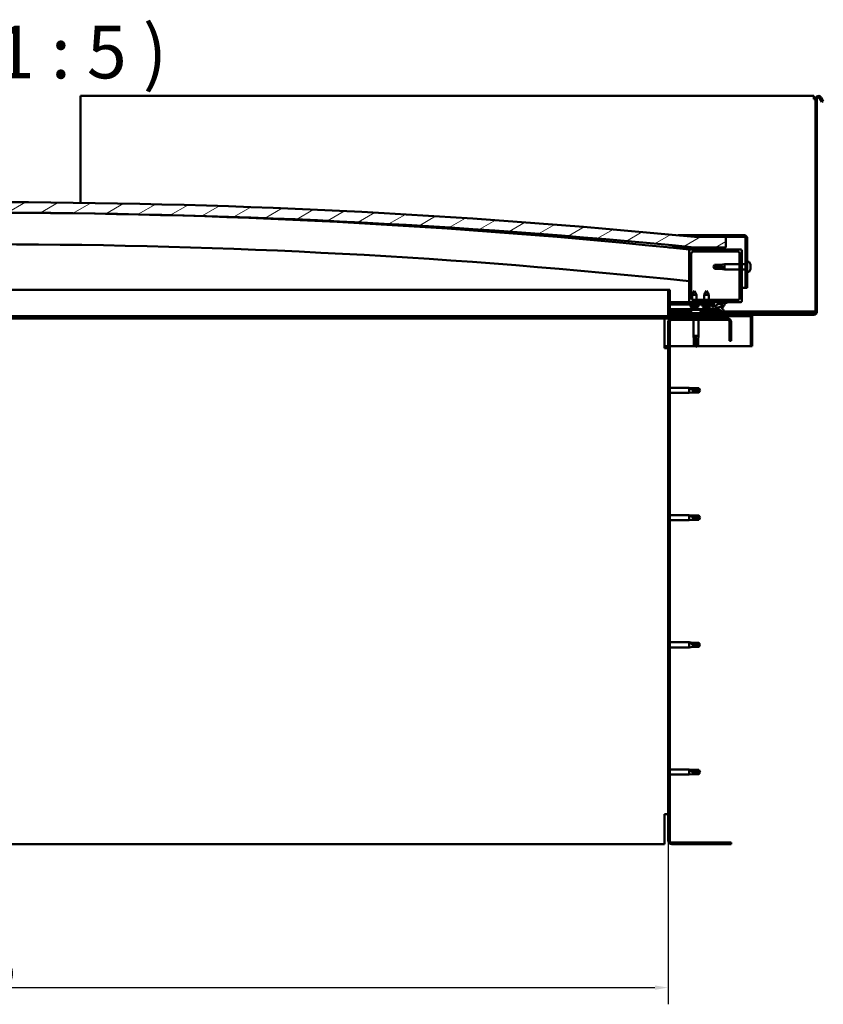
# Model space of a CAD drawing. Units: millimetres. Extents: x -1281 to 20990, y -6526 to 3539.
# Drawn here: x 10700 to 11464, y -3075 to -2138 of the extents above; entities that cross this region are included whole.
import ezdxf

# ---------------------------------------------------------------- set-up
doc = ezdxf.new("R2010")
doc.units = ezdxf.units.MM
for name, color, linetype, lineweight in [('Dimension (ISO)', 7, 'Continuous', 25), ('Hatch (ISO)', 7, 'Continuous', 18), ('Symbol (ISO)', 7, 'Continuous', 25), ('Visible (ISO)', 7, 'Continuous', 50)]:
    doc.layers.add(name, color=color, linetype=linetype, lineweight=lineweight)
doc.styles.add('Label Text (ISO)', font='tahoma.ttf')
doc.styles.add('Note Text (ISO)', font='tahoma.ttf')
doc.dimstyles.new('Default (ISO)', dxfattribs={"dimscale": 5, "dimtxt": 3.5, "dimasz": 2.5, "dimexe": 3.175, "dimexo": 0, "dimgap": 0.762, "dimtad": 1, "dimdec": 0, "dimrnd": 1e-08, "dimzin": 0, "dimtxsty": 'Note Text (ISO)', "dimcen": 0.09, "dimdle": 10, "dimclrd": 256, "dimclre": 256, "dimclrt": 256, "dimazin": 0, "dimtfac": 1.001486, "dimtmove": 0, "dimatfit": 3, "dimfxl": 1, "dimtolj": 1, "dimtzin": 0, "dimlwd": -1, "dimlwe": -1, "dimarcsym": 0})
pattern_1 = [(120, (6428.676, -5056.192), (-13.748153, -7.9375), [])]
pattern_2 = [(30, (6428.676, -5056.192), (-7.9375, 13.748153), [])]
pattern_3 = [(135, (6428.676, -5056.192), (-11.22532, -11.22532), [])]

# ---------------------------------------------------------------- blocks, each defined once
blk = doc.blocks.new('*D2')
at = {"layer": 'Defpoints', "color": 0, "transparency": 16777216}
for p in [(10016.48, -2918.82), (11316.48, -2918.82), (11316.48, -3058.82)]:
    blk.add_point(p, dxfattribs=at)
at = {"layer": 'Dimension (ISO)', "transparency": 16777216}
for p, q in [((10016.48, -2918.82), (10016.48, -3074.69)), ((11316.48, -2918.82), (11316.48, -3074.69)), ((10028.98, -3058.82), (11303.98, -3058.82))]:
    blk.add_line(p, q, dxfattribs=at)
for points in [[(10028.98, -3056.73), (10028.98, -3060.9), (10016.48, -3058.82)], [(11303.98, -3056.73), (11303.98, -3060.9), (11316.48, -3058.82)]]:
    blk.add_solid(points, dxfattribs=at)
at = {"layer": 'Dimension (ISO)', "transparency": 16777216, "insert": (10642.01, -3036.78), "char_height": 17.5, "attachment_point": 1, "style": 'Note Text (ISO)'}
blk.add_mtext('\\A1;1300', dxfattribs=at)

msp = doc.modelspace()

# ---------------------------------------------------------------- hatches: boundary and pattern name
at = {"layer": 'Hatch (ISO)'}
h = msp.add_hatch(dxfattribs=at)
h.set_pattern_fill('ANSI31', color=256, scale=127, angle=-15, style=0)
h.set_pattern_definition(pattern_2)
edge = h.paths.add_edge_path()
edge.add_line((11341.48, -2354.82), (11371.48, -2354.82))
edge.add_line((11371.48, -2354.82), (11371.48, -2344.82))
edge.add_line((11371.48, -2344.82), (11341.48, -2344.82))
edge.add_ellipse((10666.48, -9231.73), major_axis=(675, 6886.91), ratio=1, start_angle=0, end_angle=11.195594)
edge.add_line((9991.48, -2344.82), (9961.48, -2344.82))
edge.add_line((9961.48, -2344.82), (9961.48, -2354.82))
edge.add_line((9961.48, -2354.82), (9991.48, -2354.82))
edge.add_ellipse((10666.48, -9241.73), major_axis=(-675, 6886.91), ratio=1, start_angle=348.804406, end_angle=360, ccw=False)
h = msp.add_hatch(dxfattribs=at)
h.set_pattern_fill('ANSI31', color=256, scale=127, angle=-15, style=0)
h.set_pattern_definition(pattern_2)
edge = h.paths.add_edge_path()
edge.add_line((11388.98, -2343.32), (11341.48, -2343.32))
edge.add_line((11341.48, -2343.32), (11341.48, -2344.82))
edge.add_line((11341.48, -2344.82), (11371.48, -2344.82))
edge.add_line((11371.48, -2344.82), (11388.98, -2344.82))
edge.add_ellipse((11388.98, -2345.82), major_axis=(0, 1), ratio=1, start_angle=270, end_angle=360, ccw=False)
edge.add_line((11389.98, -2345.82), (11389.98, -2393.32))
edge.add_line((11389.98, -2393.32), (11391.48, -2393.32))
edge.add_line((11391.48, -2393.32), (11391.48, -2345.82))
edge.add_ellipse((11388.98, -2345.82), major_axis=(2.5, 0), ratio=1, start_angle=0, end_angle=90)
h = msp.add_hatch(dxfattribs=at)
h.set_pattern_fill('ANSI31', color=256, scale=127, angle=15, style=0)
h.set_pattern_definition([(60, (6428.676, -5056.192), (-13.748153, 7.9375), [])])
edge = h.paths.add_edge_path()
edge.add_line((11336.58, -2356.82), (11337.48, -2356.82))
edge.add_line((11337.48, -2356.82), (11351.38, -2356.82))
edge.add_ellipse((11351.38, -2356.72), major_axis=(0, -0.1), ratio=1, start_angle=0, end_angle=90)
edge.add_line((11351.48, -2356.72), (11351.48, -2355.11))
edge.add_ellipse((11351.38, -2355.11), major_axis=(0.1, 0), ratio=1, start_angle=0, end_angle=86.98358)
edge.add_ellipse((11343.98, -2495.54), major_axis=(7.41, 140.53), ratio=1, start_angle=0, end_angle=6.03285)
edge.add_ellipse((11336.58, -2355.11), major_axis=(-0.0053, 0.0999), ratio=1, start_angle=0, end_angle=86.98358)
edge.add_line((11336.48, -2355.11), (11336.48, -2356.72))
edge.add_ellipse((11336.58, -2356.72), major_axis=(-0.1, 0), ratio=1, start_angle=0, end_angle=90)
edge = h.paths.add_edge_path(flags=0)
edge.add_line((11337.48, -2356.13), (11337.48, -2356.03))
edge.add_ellipse((11343.98, -2567.23), major_axis=(-6.5, 211.2), ratio=1, start_angle=356.47438, end_angle=360, ccw=False)
edge.add_line((11350.48, -2356.03), (11350.48, -2356.13))
edge.add_line((11350.48, -2356.13), (11337.48, -2356.13))
edge = h.paths.add_edge_path()
edge.add_ellipse((9988.98, -2495.54), major_axis=(7.41, 140.53), ratio=1, start_angle=0, end_angle=6.03285)
edge.add_ellipse((9981.58, -2355.11), major_axis=(-0.0053, 0.0999), ratio=1, start_angle=0, end_angle=86.98358)
edge.add_line((9981.48, -2355.11), (9981.48, -2356.72))
edge.add_ellipse((9981.58, -2356.72), major_axis=(-0.1, 0), ratio=1, start_angle=0, end_angle=90)
edge.add_line((9981.58, -2356.82), (9995.48, -2356.82))
edge.add_line((9995.48, -2356.82), (9996.38, -2356.82))
edge.add_ellipse((9996.38, -2356.72), major_axis=(0, -0.1), ratio=1, start_angle=0, end_angle=90)
edge.add_line((9996.48, -2356.72), (9996.48, -2355.11))
edge.add_ellipse((9996.38, -2355.11), major_axis=(0.1, 0), ratio=1, start_angle=0, end_angle=86.98358)
edge = h.paths.add_edge_path(flags=0)
edge.add_ellipse((9988.98, -2567.23), major_axis=(-6.5, 211.2), ratio=1, start_angle=356.47438, end_angle=360)
edge.add_line((9982.48, -2356.03), (9982.48, -2356.13))
edge.add_line((9982.48, -2356.13), (9995.48, -2356.13))
edge.add_line((9995.48, -2356.13), (9995.48, -2356.03))
h = msp.add_hatch(dxfattribs=at)
h.set_pattern_fill('ANSI31', color=256, scale=127, angle=90, style=0)
h.set_pattern_definition(pattern_3)
edge = h.paths.add_edge_path()
edge.add_line((11337.48, -2406.82), (11346.48, -2406.82))
edge.add_line((11346.48, -2406.82), (11365.7, -2406.82))
edge.add_line((11365.7, -2406.82), (11367.85, -2406.82))
edge.add_line((11367.85, -2406.82), (11385.48, -2406.82))
edge.add_ellipse((11385.48, -2405.82), major_axis=(0, -1), ratio=1, start_angle=0, end_angle=90)
edge.add_line((11386.48, -2405.82), (11386.48, -2357.82))
edge.add_ellipse((11385.48, -2357.82), major_axis=(1, 0), ratio=1, start_angle=0, end_angle=90)
edge.add_line((11385.48, -2356.82), (11351.38, -2356.82))
edge.add_line((11351.38, -2356.82), (11337.48, -2356.82))
edge.add_ellipse((11337.48, -2357.82), major_axis=(0, 1), ratio=1, start_angle=0, end_angle=90)
edge.add_line((11336.48, -2357.82), (11336.48, -2405.82))
edge.add_ellipse((11337.48, -2405.82), major_axis=(-1, 0), ratio=1, start_angle=0, end_angle=90)
edge = h.paths.add_edge_path(flags=0)
edge.add_line((11340.48, -2358.82), (11382.48, -2358.82))
edge.add_ellipse((11382.48, -2360.82), major_axis=(0, 2), ratio=1, start_angle=270, end_angle=360, ccw=False)
edge.add_line((11384.48, -2360.82), (11384.48, -2402.82))
edge.add_ellipse((11382.48, -2402.82), major_axis=(2, 0), ratio=1, start_angle=270, end_angle=360, ccw=False)
edge.add_line((11382.48, -2404.82), (11340.48, -2404.82))
edge.add_ellipse((11340.48, -2402.82), major_axis=(0, -2), ratio=1, start_angle=270, end_angle=360, ccw=False)
edge.add_line((11338.48, -2402.82), (11338.48, -2360.82))
edge.add_ellipse((11340.48, -2360.82), major_axis=(-2, 0), ratio=1, start_angle=270, end_angle=360, ccw=False)
h = msp.add_hatch(dxfattribs=at)
h.set_pattern_fill('ANSI31', color=256, scale=127, angle=-15, style=0)
h.set_pattern_definition(pattern_2)
edge = h.paths.add_edge_path()
edge.add_line((11317.98, -2418.72), (11317.98, -2395.32))
edge.add_line((11317.98, -2395.32), (11316.48, -2395.32))
edge.add_line((11316.48, -2395.32), (11316.48, -2418.72))
edge.add_ellipse((11318.08, -2418.72), major_axis=(-1.6, 0), ratio=1, start_angle=0, end_angle=90)
edge.add_line((11318.08, -2420.32), (11341.48, -2420.32))
edge.add_line((11341.48, -2420.32), (11361.48, -2420.32))
edge.add_line((11361.48, -2420.32), (11394.88, -2420.32))
edge.add_ellipse((11394.88, -2420.42), major_axis=(0, 0.1), ratio=1, start_angle=270, end_angle=360, ccw=False)
edge.add_line((11394.98, -2420.42), (11394.98, -2448.82))
edge.add_line((11394.98, -2448.82), (11396.48, -2448.82))
edge.add_line((11396.48, -2448.82), (11396.48, -2420.42))
edge.add_ellipse((11394.88, -2420.42), major_axis=(1.6, 0), ratio=1, start_angle=0, end_angle=90)
edge.add_line((11394.88, -2418.82), (11318.08, -2418.82))
edge.add_ellipse((11318.08, -2418.72), major_axis=(0, -0.1), ratio=1, start_angle=270, end_angle=360, ccw=False)
h = msp.add_hatch(dxfattribs=at)
h.set_pattern_fill('ANSI31', color=256, scale=127, angle=90, style=0)
h.set_pattern_definition(pattern_3)
edge = h.paths.add_edge_path()
edge.add_line((11346.48, -2406.82), (11346.48, -2408.66))
edge.add_line((11346.48, -2408.66), (11359.48, -2408.66))
edge.add_line((11359.48, -2408.66), (11360.79, -2408.66))
edge.add_ellipse((11364.41, -2410.19), major_axis=(-5.67, -1.96), ratio=0.5, start_angle=299.17578, end_angle=429.95188)
edge.add_spline(control_points=[(11363.39, -2413.52), (11363.55, -2413.43), (11363.71, -2413.38), (11363.99, -2413.34), (11364.12, -2413.36), (11364.51, -2413.46), (11364.78, -2413.63), (11365.71, -2414.33), (11366.55, -2415.08), (11368.25, -2416.18), (11368.8, -2416.46), (11369.38, -2416.66), (11369.57, -2416.72), (11369.82, -2416.75), (11369.89, -2416.75), (11370, -2416.72), (11370.04, -2416.71), (11370.1, -2416.67), (11370.13, -2416.65), (11370.17, -2416.6), (11370.18, -2416.57), (11370.21, -2416.48), (11370.21, -2416.42), (11370.2, -2416.24), (11370.15, -2416.1), (11369.65, -2414.86), (11367.95, -2412.93), (11367.32, -2412.19), (11367.26, -2412.12), (11367.23, -2412.07), (11367.23, -2412.07), (11367.22, -2412.06), (11367.22, -2412.06), (11367.22, -2412.06), (11367.22, -2412.06), (11367.22, -2412.06), (11367.22, -2412.06), (11367.22, -2412.06), (11367.22, -2412.06), (11367.22, -2412.06), (11367.22, -2412.06), (11367.23, -2412.06), (11367.23, -2412.06), (11367.23, -2412.06), (11367.23, -2412.06), (11367.23, -2412.06), (11367.23, -2412.06), (11367.25, -2412.07), (11367.29, -2412.1), (11367.34, -2412.14)], knot_values=[-1.593483, -1.593483, -1.593483, -1.593483, -1.500446, -1.500446, -1.416447, -1.416447, -1.249228, -1.249228, -0.957405, -0.957405, -0.772914, -0.772914, -0.700877, -0.700877, -0.671573, -0.671573, -0.654883, -0.654883, -0.641278, -0.641278, -0.626068, -0.626068, -0.602697, -0.602697, -0.550904, -0.550904, -0.108542, -0.108542, -0.042959, -0.042959, -0.032557, -0.032557, -0.029875, -0.029875, -0.028853, -0.028853, -0.028308, -0.028308, -0.027886, -0.027886, -0.02743, -0.02743, -0.02675, -0.02675, -0.025444, -0.025444, -0.021685, -0.021685, 0, 0, 0, 0], degree=3, periodic=0)
edge.add_ellipse((11364.41, -2410.19), major_axis=(-5.67, -1.96), ratio=0.5, start_angle=110.7942, end_angle=179.33185)
edge.add_line((11370.09, -2408.26), (11372.24, -2407.52))
edge.add_spline(control_points=[(11372.24, -2407.52), (11372.38, -2407.38), (11372.5, -2407.24), (11372.58, -2407.1), (11372.6, -2407.06), (11372.61, -2407.01), (11372.61, -2406.99), (11372.6, -2406.95), (11372.6, -2406.94), (11372.59, -2406.91), (11372.57, -2406.9), (11372.54, -2406.87), (11372.52, -2406.86), (11372.45, -2406.84), (11372.4, -2406.83), (11372.2, -2406.82), (11372, -2406.85), (11371.83, -2406.89)], knot_values=[-0.170619, -0.170619, -0.170619, -0.170619, -0.11867, -0.11867, -0.103637, -0.103637, -0.095631, -0.095631, -0.089449, -0.089449, -0.082775, -0.082775, -0.072842, -0.072842, -0.053886, -0.053886, 0, 0, 0, 0], degree=3, periodic=0)
edge.add_line((11371.83, -2406.89), (11369.68, -2407.6))
edge.add_ellipse((11364.41, -2410.19), major_axis=(-5.67, -1.96), ratio=0.5, start_angle=194.05848, end_angle=223.47237)
edge.add_ellipse((11364.41, -2410.19), major_axis=(-5.67, -1.96), ratio=0.5, start_angle=223.47237, end_angle=247.32183)
edge.add_line((11365.7, -2406.82), (11346.48, -2406.82))
edge = h.paths.add_edge_path(flags=0)
edge.add_ellipse((11364.41, -2410.19), major_axis=(3.31, 1.14), ratio=0.428571, start_angle=0, end_angle=360)
h = msp.add_hatch(dxfattribs=at)
h.set_pattern_fill('ANSI31', color=256, scale=127, angle=75, style=0)
h.set_pattern_definition(pattern_1)
h.paths.add_polyline_path([(11346.48, -2408.66), (11346.48, -2409.16), (11359.48, -2409.16), (11359.48, -2408.66)])
h = msp.add_hatch(dxfattribs=at)
h.set_pattern_fill('ANSI31', color=256, scale=127, angle=75, style=0)
h.set_pattern_definition(pattern_1)
h.paths.add_polyline_path([(9996.48, -2422.32), (9996.48, -2420.32), (9976.48, -2420.32), (9976.48, -2422.32)])
h.paths.add_polyline_path([(11361.48, -2422.32), (11361.48, -2420.32), (11341.48, -2420.32), (11341.48, -2422.32)])
h = msp.add_hatch(dxfattribs=at)
h.set_pattern_fill('ANSI31', color=256, scale=127, style=0)
h.set_pattern_definition([(45, (6428.676, -5056.192), (-11.22532, 11.22532), [])])
edge = h.paths.add_edge_path()
edge.add_line((11376.48, -2443.82), (11376.48, -2425.82))
edge.add_ellipse((11372.98, -2425.82), major_axis=(3.5, 0), ratio=1, start_angle=0, end_angle=90)
edge.add_line((11372.98, -2422.32), (11361.48, -2422.32))
edge.add_line((11361.48, -2422.32), (11341.48, -2422.32))
edge.add_line((11341.48, -2422.32), (11319.98, -2422.32))
edge.add_ellipse((11319.98, -2425.82), major_axis=(0, 3.5), ratio=1, start_angle=0, end_angle=90)
edge.add_line((11316.48, -2425.82), (11316.48, -2918.82))
edge.add_ellipse((11319.98, -2918.82), major_axis=(-3.5, 0), ratio=1, start_angle=0, end_angle=90)
edge.add_line((11319.98, -2922.32), (11376.48, -2922.32))
edge.add_line((11376.48, -2922.32), (11376.48, -2920.82))
edge.add_line((11376.48, -2920.82), (11319.98, -2920.82))
edge.add_ellipse((11319.98, -2918.82), major_axis=(0, -2), ratio=1, start_angle=270, end_angle=360, ccw=False)
edge.add_line((11317.98, -2918.82), (11317.98, -2425.82))
edge.add_ellipse((11319.98, -2425.82), major_axis=(-2, 0), ratio=1, start_angle=270, end_angle=360, ccw=False)
edge.add_line((11319.98, -2423.82), (11372.98, -2423.82))
edge.add_ellipse((11372.98, -2425.82), major_axis=(0, 2), ratio=1, start_angle=270, end_angle=360, ccw=False)
edge.add_line((11374.98, -2425.82), (11374.98, -2443.82))
edge.add_line((11374.98, -2443.82), (11376.48, -2443.82))

# ---------------------------------------------------------------- linework, layer by layer
at = {"layer": 'Visible (ISO)'}
for p, q in [((10757.98, -2213.82), (10757.98, -2210.82)), ((11454.98, -2210.82), (10757.98, -2210.82)), ((10757.98, -2312.42), (10757.98, -2213.82)), ((11454.98, -2210.82), (11454.98, -2213.82)), ((11454.98, -2213.82), (11456.48, -2213.82)), ((11456.48, -2213.82), (11456.48, -2415.82)), ((11457.98, -2213.82), (11457.98, -2415.82)), ((11462.68, -2216.36), (11460.78, -2213.07)), ((11462.08, -2212.32), (11463.98, -2215.61)), ((11462.68, -2216.36), (11463.98, -2215.61)), ((11325.99, -2343.32), (11341.48, -2343.32)), ((11388.98, -2343.32), (11341.48, -2343.32)), ((11341.48, -2343.32), (11341.48, -2344.82)), ((11341.48, -2344.82), (11388.98, -2344.82)), ((11371.48, -2344.82), (11341.48, -2344.82)), ((11371.48, -2354.82), (11371.48, -2344.82)), ((11389.98, -2345.82), (11389.98, -2393.32)), ((11391.48, -2393.32), (11391.48, -2345.82)), ((11341.48, -2354.82), (11317.07, -2354.82)), ((11336.48, -2355.11), (11336.48, -2356.72)), ((11336.58, -2356.82), (11336.48, -2356.82)), ((11336.48, -2357.82), (11336.48, -2405.82)), ((11336.58, -2356.82), (11351.38, -2356.82)), ((11337.48, -2356.13), (11337.48, -2356.03)), ((11350.48, -2356.03), (11337.48, -2356.03)), ((11350.48, -2356.13), (11337.48, -2356.13)), ((11385.48, -2356.82), (11337.48, -2356.82)), ((11340.48, -2358.82), (11382.48, -2358.82)), ((11341.48, -2354.82), (11371.48, -2354.82)), ((11350.48, -2356.03), (11350.48, -2356.13)), ((11351.48, -2356.72), (11351.48, -2355.11)), ((11386.48, -2405.82), (11386.48, -2357.82)), ((11338.48, -2402.82), (11338.48, -2360.82)), ((11384.48, -2360.82), (11384.48, -2402.82)), ((11393.36, -2368.57), (11391.48, -2368.57)), ((11359.48, -2373.32), (11360.66, -2371.27)), ((11360.66, -2374.39), (11359.48, -2373.32)), ((11359.48, -2373.32), (11360.66, -2375.37)), ((11360.66, -2371.27), (11360.66, -2371.65)), ((11366.41, -2371.27), (11360.66, -2371.27)), ((11366.41, -2374.39), (11360.66, -2374.39)), ((11360.66, -2374.39), (11360.66, -2375.37)), ((11366.41, -2375.37), (11360.66, -2375.37)), ((11366.41, -2371.27), (11369.98, -2370.92)), ((11366.41, -2371.27), (11366.41, -2372.58)), ((11369.05, -2374.53), (11366.41, -2374.39)), ((11366.41, -2374.39), (11366.41, -2375.37)), ((11366.41, -2375.37), (11369.98, -2375.72)), ((11369.98, -2370.92), (11369.98, -2375.72)), ((11384.48, -2370.92), (11369.98, -2370.92)), ((11384.48, -2375.72), (11369.98, -2375.72)), ((11389.98, -2370.92), (11386.48, -2370.92)), ((11389.98, -2375.72), (11386.48, -2375.72)), ((11393.36, -2378.07), (11391.48, -2378.07)), ((11394.72, -2374.58), (11394.71, -2374.58)), ((11394.72, -2371.13), (11394.72, -2371.11)), ((11394.72, -2371.11), (11394.72, -2371.11)), ((11394.72, -2371.13), (11394.72, -2372.09)), ((11394.72, -2372.09), (11394.72, -2372.34)), ((11394.72, -2372.47), (11394.72, -2372.34)), ((11394.72, -2372.47), (11394.72, -2374.29)), ((11394.72, -2374.29), (11394.72, -2374.54)), ((11394.72, -2374.58), (11394.72, -2374.54)), ((11394.72, -2374.58), (11394.72, -2374.65)), ((11394.72, -2374.65), (11394.72, -2374.65)), ((11394.72, -2374.65), (11394.72, -2375.52)), ((11394.72, -2374.65), (11394.72, -2374.65)), ((11394.72, -2375.52), (11394.72, -2375.52)), ((10652.29, -2395.32), (11316.48, -2395.32)), ((11317.98, -2395.32), (11316.48, -2395.32)), ((11316.48, -2395.32), (11316.48, -2418.72)), ((11317.98, -2418.72), (11317.98, -2395.32)), ((11341.46, -2396.2), (11339.36, -2399.91)), ((11341.46, -2396.2), (11343.56, -2399.9)), ((11352.98, -2396.16), (11350.88, -2399.86)), ((11352.98, -2396.16), (11355.08, -2399.86)), ((11389.98, -2393.32), (11386.48, -2393.32)), ((11389.98, -2393.32), (11391.48, -2393.32)), ((11343.56, -2399.9), (11339.36, -2399.91)), ((11339.37, -2404.48), (11339.36, -2399.91)), ((11382.48, -2404.82), (11340.48, -2404.82)), ((11343.57, -2404.82), (11343.56, -2399.9)), ((11355.08, -2399.86), (11350.88, -2399.86)), ((11350.88, -2404.82), (11350.88, -2399.86)), ((11355.08, -2404.82), (11355.08, -2399.86)), ((11337.48, -2406.82), (11317.98, -2406.82)), ((11317.98, -2406.89), (11346.48, -2406.85)), ((11317.98, -2408.74), (11346.48, -2408.7)), ((11317.98, -2408.74), (11346.48, -2408.7)), ((11317.98, -2409.24), (11346.48, -2409.2)), ((11317.98, -2413.7), (11364.76, -2413.64)), ((11317.98, -2414.82), (11339.06, -2414.79)), ((11338.23, -2415.82), (11317.98, -2415.82)), ((11337.48, -2406.82), (11385.48, -2406.82)), ((11337.64, -2411.05), (11337.48, -2409.21)), ((11345.32, -2411.04), (11337.64, -2411.05)), ((11338.23, -2415.43), (11338.23, -2417.32)), ((11339.34, -2411.93), (11339.36, -2411.93)), ((11339.37, -2406.86), (11339.37, -2406.82)), ((11340.77, -2412.24), (11340.77, -2412.22)), ((11340.77, -2414.08), (11340.97, -2414.08)), ((11341.11, -2414.08), (11340.97, -2414.08)), ((11341.01, -2411.93), (11341.95, -2411.93)), ((11341.11, -2414.08), (11341.18, -2414.08)), ((11341.18, -2412.22), (11341.2, -2411.93)), ((11341.18, -2414.08), (11342.76, -2414.08)), ((11341.79, -2412.22), (11341.76, -2411.93)), ((11342.19, -2412.23), (11342.19, -2412.22)), ((11343.19, -2414.08), (11344.77, -2414.08)), ((11343.57, -2406.85), (11343.57, -2406.82)), ((11343.6, -2411.92), (11343.62, -2411.92)), ((11344.77, -2414.08), (11344.85, -2414.08)), ((11344.99, -2414.08), (11344.85, -2414.08)), ((11344.99, -2414.08), (11345.18, -2414.08)), ((11345.32, -2411.04), (11345.48, -2409.2)), ((11346.48, -2406.82), (11346.48, -2408.66)), ((11365.7, -2406.82), (11346.48, -2406.82)), ((11346.48, -2408.66), (11360.79, -2408.66)), ((11346.48, -2408.66), (11346.48, -2409.16)), ((11359.48, -2408.66), (11346.48, -2408.66)), ((11346.48, -2408.7), (11346.48, -2409.2)), ((11346.48, -2409.16), (11359.48, -2409.16)), ((11346.87, -2414.78), (11366.2, -2414.75)), ((11347.73, -2415.43), (11347.73, -2417.32)), ((11367.69, -2415.82), (11347.73, -2415.82)), ((11349.14, -2411.01), (11348.98, -2409.16)), ((11356.82, -2411.01), (11349.14, -2411.01)), ((11350.84, -2411.89), (11350.86, -2411.89)), ((11352.27, -2412.2), (11352.27, -2412.18)), ((11352.51, -2411.89), (11353.45, -2411.89)), ((11352.67, -2412.18), (11352.7, -2411.89)), ((11353.28, -2412.18), (11353.26, -2411.89)), ((11353.69, -2412.2), (11353.69, -2412.18)), ((11355.1, -2411.89), (11355.12, -2411.89)), ((11356.82, -2411.01), (11356.98, -2409.16)), ((11359.48, -2409.16), (11359.48, -2408.66)), ((11359.48, -2408.68), (11360.78, -2408.67)), ((11364.23, -2408.67), (11367.41, -2408.66)), ((11367.54, -2408.77), (11367.55, -2409.87)), ((11367.55, -2412.02), (11367.55, -2412.46)), ((11371.83, -2406.89), (11369.68, -2407.6)), ((11454.98, -2415.82), (11370.03, -2415.82)), ((11370.09, -2408.26), (11372.24, -2407.52)), ((11456.48, -2415.82), (11454.98, -2415.82)), ((11312.98, -2422.32), (10642.21, -2422.32)), ((11318.08, -2420.32), (10642.96, -2420.32)), ((11312.98, -2422.32), (11312.98, -2425.82)), ((11319.98, -2422.32), (11312.98, -2422.32)), ((11317.98, -2417.32), (11454.98, -2417.32)), ((11394.88, -2418.82), (11318.08, -2418.82)), ((11318.08, -2420.32), (11394.88, -2420.32)), ((11372.98, -2422.32), (11319.98, -2422.32)), ((11319.98, -2423.82), (11372.98, -2423.82)), ((11340.58, -2420.32), (11340.58, -2422.32)), ((11340.58, -2423.82), (11340.58, -2438.82)), ((11361.48, -2420.32), (11341.48, -2420.32)), ((11341.48, -2420.32), (11341.48, -2422.32)), ((11341.48, -2422.32), (11361.48, -2422.32)), ((11345.38, -2423.82), (11345.38, -2438.82)), ((11361.48, -2422.32), (11361.48, -2420.32)), ((11454.98, -2418.82), (11394.88, -2418.82)), ((11394.98, -2420.42), (11394.98, -2448.82)), ((11396.47, -2420.32), (11396.48, -2420.32)), ((11396.48, -2420.32), (11396.48, -2420.42)), ((11396.48, -2448.82), (11396.48, -2420.42)), ((11312.98, -2450.82), (11312.98, -2425.82)), ((11316.48, -2425.82), (11316.48, -2918.82)), ((11317.98, -2918.82), (11317.98, -2425.82)), ((11374.98, -2425.82), (11374.98, -2443.82)), ((11376.48, -2443.82), (11376.48, -2425.82)), ((11340.58, -2438.82), (11345.38, -2438.82)), ((11340.93, -2442.39), (11340.58, -2438.82)), ((11340.93, -2442.39), (11341.35, -2442.39)), ((11340.93, -2442.39), (11340.93, -2448.13)), ((11342.98, -2439.74), (11342.98, -2442.39)), ((11342.98, -2442.39), (11345.03, -2442.39)), ((11342.98, -2442.39), (11342.98, -2448.13)), ((11345.03, -2442.39), (11345.38, -2438.82)), ((11345.03, -2442.39), (11345.03, -2448.13)), ((11374.98, -2443.82), (11376.48, -2443.82)), ((11316.48, -2448.82), (11312.98, -2448.82)), ((11312.98, -2450.82), (11316.48, -2450.82)), ((11342.11, -2448.82), (11317.98, -2448.82)), ((11340.93, -2448.13), (11340.93, -2448.13)), ((11342.98, -2449.32), (11340.93, -2448.13)), ((11342.98, -2448.13), (11345.03, -2448.13)), ((11342.98, -2449.32), (11345.03, -2448.13)), ((11342.98, -2448.13), (11342.98, -2449.32)), ((11394.98, -2448.82), (11343.84, -2448.82)), ((11394.98, -2448.82), (11396.48, -2448.82)), ((11317.98, -2488.42), (11336.48, -2488.42)), ((11336.48, -2493.22), (11336.48, -2488.42)), ((11340.05, -2488.77), (11336.48, -2488.42)), ((11337.4, -2488.71), (11340.05, -2488.95)), ((11340.05, -2488.95), (11340.05, -2488.77)), ((11340.05, -2488.77), (11345.79, -2488.77)), ((11340.05, -2488.95), (11345.79, -2488.95)), ((11340.05, -2492.87), (11340.05, -2490.36)), ((11345.79, -2488.95), (11345.79, -2488.77)), ((11346.98, -2490.82), (11345.79, -2488.77)), ((11345.79, -2488.95), (11346.98, -2490.82)), ((11346.98, -2490.82), (11345.79, -2492.87)), ((11317.98, -2493.22), (11336.48, -2493.22)), ((11340.05, -2492.87), (11336.48, -2493.22)), ((11340.05, -2492.87), (11345.79, -2492.87)), ((11345.79, -2492.87), (11345.79, -2491.54)), ((11317.98, -2609.42), (11336.48, -2609.42)), ((11336.48, -2614.22), (11336.48, -2609.42)), ((11340.05, -2609.77), (11336.48, -2609.42)), ((11337.4, -2609.71), (11340.05, -2609.95)), ((11340.05, -2609.95), (11340.05, -2609.77)), ((11340.05, -2609.77), (11345.79, -2609.77)), ((11340.05, -2609.95), (11345.79, -2609.95)), ((11340.05, -2613.87), (11340.05, -2611.36)), ((11345.79, -2609.95), (11345.79, -2609.77)), ((11346.98, -2611.82), (11345.79, -2609.77)), ((11345.79, -2609.95), (11346.98, -2611.82)), ((11346.98, -2611.82), (11345.79, -2613.87)), ((11345.79, -2613.87), (11345.79, -2612.54)), ((11317.98, -2614.22), (11336.48, -2614.22)), ((11340.05, -2613.87), (11336.48, -2614.22)), ((11340.05, -2613.87), (11345.79, -2613.87)), ((11317.98, -2730.42), (11336.48, -2730.42)), ((11336.48, -2735.22), (11336.48, -2730.42)), ((11340.05, -2730.77), (11336.48, -2730.42)), ((11337.4, -2730.71), (11340.05, -2730.95)), ((11340.05, -2730.95), (11340.05, -2730.77)), ((11340.05, -2730.77), (11345.79, -2730.77)), ((11340.05, -2730.95), (11345.79, -2730.95)), ((11340.05, -2734.87), (11340.05, -2732.36)), ((11345.79, -2730.95), (11345.79, -2730.77)), ((11346.98, -2732.82), (11345.79, -2730.77)), ((11345.79, -2730.95), (11346.98, -2732.82)), ((11346.98, -2732.82), (11345.79, -2734.87)), ((11345.79, -2734.87), (11345.79, -2733.54)), ((11317.98, -2735.22), (11336.48, -2735.22)), ((11340.05, -2734.87), (11336.48, -2735.22)), ((11340.05, -2734.87), (11345.79, -2734.87)), ((11317.98, -2851.42), (11336.48, -2851.42)), ((11336.48, -2856.22), (11336.48, -2851.42)), ((11340.05, -2851.77), (11336.48, -2851.42)), ((11340.05, -2855.87), (11336.48, -2856.22)), ((11337.4, -2852.04), (11340.05, -2852.24)), ((11340.05, -2852.24), (11340.05, -2851.77)), ((11340.05, -2851.77), (11345.79, -2851.77)), ((11340.05, -2852.24), (11345.79, -2852.24)), ((11340.05, -2855.87), (11340.05, -2853.9)), ((11340.05, -2855.87), (11345.79, -2855.87)), ((11345.79, -2852.24), (11345.79, -2851.77)), ((11346.98, -2853.82), (11345.79, -2851.77)), ((11345.79, -2852.24), (11346.98, -2853.82)), ((11346.98, -2853.82), (11345.79, -2855.87)), ((11345.79, -2855.87), (11345.79, -2855.02)), ((11317.98, -2856.22), (11336.48, -2856.22)), ((11316.48, -2893.82), (11312.98, -2893.82)), ((11312.98, -2918.82), (11312.98, -2893.82)), ((11312.98, -2922.32), (11312.98, -2918.82)), ((11376.48, -2920.82), (11319.98, -2920.82)), ((11376.48, -2922.32), (11376.48, -2920.82)), ((10455.68, -2922.32), (11312.98, -2922.32)), ((11319.98, -2922.32), (11376.48, -2922.32))]:
    msp.add_line(p, q, dxfattribs=at)
for centre, radius, start, end in [((11459.48, -2213.82), 3, 30, 180), ((11459.48, -2213.82), 1.5, 30, 180), ((10666.48, -9231.73), 6919.91, 84.402203, 95.597797), ((10666.48, -9241.73), 6919.91, 84.402203, 95.597797), ((10666.48, -8761.73), 6439.87, 84.028168, 95.971832), ((11388.98, -2345.82), 2.5, 0, 90), ((11388.98, -2345.82), 1, 0, 90), ((10666.48, -8761.73), 6409.87, 84.000116, 89.909373), ((11336.58, -2355.11), 0.1, 93.01642, 180), ((11336.58, -2356.72), 0.1, 180, 270), ((11337.48, -2357.82), 1, 90, 180), ((11343.98, -2495.54), 140.72, 86.98358, 93.01642), ((11343.98, -2567.23), 211.3, 88.23719, 91.76281), ((11340.48, -2360.82), 2, 90, 180), ((11351.38, -2355.11), 0.1, 0, 86.98358), ((11351.38, -2356.72), 0.1, 270, 0), ((11382.48, -2360.82), 2, 0, 90), ((11385.48, -2357.82), 1, 0, 90), ((11393.36, -2368.77), 0.2, 35.68533, 90), ((11387.03, -2373.32), 8, 16.30379, 35.68533), ((11393.36, -2377.87), 0.2, 270, 324.31467), ((11387.03, -2373.32), 8, 324.31467, 343.69621), ((11387.03, -2373.32), 8, 16.00768, 16.30379), ((11387.03, -2373.32), 8, 343.69621, 343.99232), ((11337.48, -2405.82), 1, 180, 270), ((11340.48, -2402.82), 2, 180, 270), ((11382.48, -2402.82), 2, 270, 0), ((11385.48, -2405.82), 1, 270, 0), ((11341.47, -2405.8), 6.5, 233.88735, 250.20145), ((11338.43, -2415.43), 0.2, 125.68533, 180), ((11342.98, -2421.77), 8, 106.00768, 125.68533), ((11339.34, -2411.72), 0.206, 250.20145, 270.08297), ((11343.62, -2411.72), 0.206, 270.08297, 289.9645), ((11341.47, -2405.8), 6.5, 289.9645, 306.2786), ((11342.98, -2421.77), 8, 54.31467, 73.99232), ((11347.53, -2415.43), 0.2, 0, 54.31467), ((11352.98, -2405.76), 6.5, 233.80437, 250.11847), ((11350.84, -2411.68), 0.206, 250.11847, 270), ((11355.12, -2411.68), 0.206, 270, 289.88153), ((11352.98, -2405.76), 6.5, 289.88153, 306.19563), ((11454.98, -2415.82), 3, 270, 0), ((11454.98, -2415.82), 1.5, 270, 0), ((11318.08, -2418.72), 1.6, 180, 270), ((11319.98, -2425.82), 3.5, 90, 180), ((11318.08, -2418.72), 0.1, 180, 270), ((11319.98, -2425.82), 2, 90, 180), ((11372.98, -2425.82), 3.5, 0, 90), ((11372.98, -2425.82), 2, 0, 90), ((11394.88, -2420.42), 1.6, 0, 90), ((11394.88, -2420.42), 0.1, 0, 90), ((11319.98, -2918.82), 3.5, 180, 270), ((11319.98, -2918.82), 2, 180, 270)]:
    msp.add_arc(centre, radius, start, end, dxfattribs=at)
for centre, major_axis, ratio, start_param, end_param in [((11359.48, -2384.36), (21, 0), 0.526055, 1.097432, 1.570796), ((11364.41, -2410.19), (-5.67, -1.96), 0.5, 3.386959, 4.31658), ((11341.39, -2405.84), (-2.83, 5.83), 0.979749, 2.351624, 2.529771), ((11339.77, -2407.34), (3.84, -4.25), 0.664926, 5.510896, 5.582433), ((11343.52, -2407.34), (-3.43, -4.58), 0.554863, 0.162804, 0.234341), ((11340.51, -2412.56), (-0.224, -0.452), 0.299538, 2.511352, 2.574157), ((11341.91, -2405.84), (-0.57, -6.46), 0.180266, 5.951633, 6.12978), ((11341.03, -2405.84), (0.58, -6.46), 0.180266, 0.153405, 0.331552), ((11343.18, -2407.34), (3.83, 4.26), 0.664926, 3.842345, 3.913882), ((11339.43, -2407.34), (3.45, -4.57), 0.554863, 6.048844, 6.120382), ((11342.45, -2412.56), (-0.226, 0.452), 0.299538, 0.567435, 0.630241), ((11341.55, -2405.84), (-2.81, -5.84), 0.979749, 0.611822, 0.789969), ((11352.9, -2405.8), (-2.82, 5.84), 0.979749, 2.351624, 2.529771), ((11351.27, -2407.3), (3.83, -4.25), 0.664926, 5.510896, 5.582433), ((11355.03, -2407.3), (-3.44, -4.58), 0.554863, 0.162804, 0.234341), ((11352.01, -2412.52), (-0.225, -0.452), 0.299538, 2.511352, 2.574157), ((11353.42, -2405.8), (-0.57, -6.46), 0.180266, 5.951633, 6.12978), ((11352.54, -2405.8), (0.57, -6.46), 0.180266, 0.153405, 0.331552), ((11354.69, -2407.3), (3.83, 4.25), 0.664926, 3.842345, 3.913882), ((11350.93, -2407.3), (3.44, -4.58), 0.554863, 6.048844, 6.120382), ((11353.95, -2412.52), (-0.225, 0.452), 0.299538, 0.567435, 0.630241), ((11353.06, -2405.8), (-2.82, -5.84), 0.979749, 0.611822, 0.789969), ((11364.41, -2410.19), (-5.67, -1.96), 0.5, 5.221602, 7.504076), ((11364.41, -2410.19), (-5.67, -1.96), 0.5, 1.933724, 3.129931), ((11346.98, -2471.69), (21, 0), 0.910766, 4.239024, 4.712389), ((11346.98, -2592.69), (21, 0), 0.910766, 4.239024, 4.712389), ((11346.98, -2713.69), (21, 0), 0.910766, 4.239024, 4.712389), ((11346.98, -2837.64), (-21, 0), 0.770487, 1.097432, 1.570796)]:
    msp.add_ellipse(centre, major_axis=major_axis, ratio=ratio, start_param=start_param, end_param=end_param, dxfattribs=at)
msp.add_ellipse((11364.41, -2410.19), major_axis=(3.31, 1.14), ratio=0.428571, dxfattribs=at)
for points in [[(11359.48, -2373.32), (11359.86, -2372.75), (11360.26, -2372.19), (11360.66, -2371.65)], [(11341.01, -2411.93), (11341.01, -2411.93), (11341, -2411.92), (11341, -2411.92)], [(11341.97, -2411.91), (11341.96, -2411.92), (11341.96, -2411.93), (11341.95, -2411.93)], [(11352.51, -2411.89), (11352.5, -2411.89), (11352.5, -2411.89), (11352.49, -2411.88)], [(11353.46, -2411.88), (11353.46, -2411.89), (11353.45, -2411.89), (11353.45, -2411.89)], [(11342.98, -2449.32), (11342.31, -2448.93), (11341.63, -2448.54), (11340.93, -2448.13)], [(11346.98, -2490.82), (11346.59, -2491.09), (11346.2, -2491.34), (11345.79, -2491.54)], [(11346.98, -2611.82), (11346.59, -2612.09), (11346.2, -2612.34), (11345.79, -2612.54)], [(11346.98, -2732.82), (11346.59, -2733.09), (11346.2, -2733.34), (11345.79, -2733.54)], [(11346.98, -2853.82), (11346.59, -2854.24), (11346.2, -2854.64), (11345.79, -2855.02)]]:
    msp.add_open_spline(points, degree=3, dxfattribs=at)
for points, knots in [([(11360.66, -2371.65), (11361, -2371.66), (11361.33, -2371.67), (11362.41, -2371.74), (11363.16, -2371.82), (11364.62, -2372.05), (11365.32, -2372.21), (11366.13, -2372.48), (11366.27, -2372.53), (11366.41, -2372.58)], [1.0298299, 1.0298299, 1.0298299, 1.0298299, 1.1268672, 1.1268672, 1.3401618, 1.3401618, 1.5534565, 1.5534565, 1.5990374, 1.5990374, 1.5990374, 1.5990374]), ([(11366.41, -2372.58), (11366.67, -2372.66), (11366.92, -2372.75), (11367.5, -2372.98), (11367.82, -2373.14), (11368.4, -2373.51), (11368.7, -2373.76), (11368.92, -2374.1), (11368.97, -2374.19), (11369.04, -2374.36), (11369.05, -2374.45), (11369.05, -2374.53)], [0.9725494, 0.9725494, 0.9725494, 0.9725494, 1.0547969, 1.0547969, 1.1648244, 1.1648244, 1.2623094, 1.2623094, 1.290226, 1.290226, 1.3181426, 1.3181426, 1.3181426, 1.3181426]), ([(11394.72, -2371.13), (11394.71, -2371.1), (11394.71, -2371.08), (11394.7, -2371.06), (11394.7, -2371.06), (11394.71, -2371.08), (11394.71, -2371.1), (11394.72, -2371.11)], [0.17438702, 0.17438702, 0.17438702, 0.17438702, 0.18896797, 0.18896797, 0.20586323, 0.20586323, 0.21737851, 0.21737851, 0.21737851, 0.21737851]), ([(11394.72, -2372.47), (11394.71, -2372.42), (11394.71, -2372.36), (11394.7, -2372.26), (11394.7, -2372.21), (11394.71, -2372.14), (11394.71, -2372.11), (11394.72, -2372.09)], [0.17438702, 0.17438702, 0.17438702, 0.17438702, 0.18896797, 0.18896797, 0.20586323, 0.20586323, 0.21737851, 0.21737851, 0.21737851, 0.21737851]), ([(11394.72, -2374.65), (11394.71, -2374.63), (11394.71, -2374.6), (11394.7, -2374.51), (11394.7, -2374.46), (11394.71, -2374.37), (11394.71, -2374.33), (11394.72, -2374.29)], [0.17438702, 0.17438702, 0.17438702, 0.17438702, 0.18896797, 0.18896797, 0.20586323, 0.20586323, 0.21737852, 0.21737852, 0.21737852, 0.21737852]), ([(11394.71, -2372.19), (11394.71, -2372.2), (11394.71, -2372.22), (11394.71, -2372.26), (11394.71, -2372.3), (11394.72, -2372.34)], [0.20226985, 0.20226985, 0.20226985, 0.20226985, 0.20586323, 0.20586323, 0.21737852, 0.21737852, 0.21737852, 0.21737852]), ([(11394.71, -2374.44), (11394.71, -2374.45), (11394.71, -2374.46), (11394.71, -2374.5), (11394.71, -2374.52), (11394.72, -2374.54)], [0.20226985, 0.20226985, 0.20226985, 0.20226985, 0.20586323, 0.20586323, 0.21737852, 0.21737852, 0.21737852, 0.21737852]), ([(11394.71, -2375.56), (11394.71, -2375.56), (11394.71, -2375.56), (11394.71, -2375.55), (11394.71, -2375.54), (11394.72, -2375.52)], [0.20226985, 0.20226985, 0.20226985, 0.20226985, 0.20586323, 0.20586323, 0.21737852, 0.21737852, 0.21737852, 0.21737852]), ([(11340.77, -2412.24), (11340.77, -2412.24), (11340.77, -2412.24), (11340.77, -2412.24), (11340.76, -2412.24), (11340.73, -2412.24), (11340.71, -2412.24), (11340.66, -2412.24), (11340.63, -2412.24), (11340.56, -2412.23), (11340.52, -2412.22), (11340.46, -2412.22), (11340.45, -2412.21), (11340.43, -2412.21)], [0.0217824, 0.0217824, 0.0217824, 0.0217824, 0.02240783, 0.02240783, 0.03336567, 0.03336567, 0.04432351, 0.04432351, 0.05536278, 0.05536278, 0.06640205, 0.06640205, 0.07177154, 0.07177154, 0.07177154, 0.07177154]), ([(11341.18, -2412.21), (11341.18, -2412.22), (11341.18, -2412.22), (11341.16, -2412.23), (11341.15, -2412.24), (11341.1, -2412.24), (11341.08, -2412.24), (11341.01, -2412.24), (11340.97, -2412.24), (11340.92, -2412.24), (11340.9, -2412.24), (11340.88, -2412.24)], [0, 0, 0, 0, 0.01116716, 0.01116716, 0.02233431, 0.02233431, 0.03329353, 0.03329353, 0.04425275, 0.04425275, 0.04996652, 0.04996652, 0.04996652, 0.04996652]), ([(11341.18, -2414.08), (11341.14, -2414.08), (11341.1, -2414.09), (11341.03, -2414.09), (11341, -2414.09), (11340.98, -2414.08), (11340.97, -2414.08), (11340.97, -2414.08)], [0.17438702, 0.17438702, 0.17438702, 0.17438702, 0.18896797, 0.18896797, 0.20586323, 0.20586323, 0.21737852, 0.21737852, 0.21737852, 0.21737852]), ([(11342.08, -2412.23), (11342.08, -2412.23), (11342.08, -2412.23), (11342.04, -2412.24), (11342, -2412.24), (11341.93, -2412.24), (11341.9, -2412.24), (11341.85, -2412.24), (11341.82, -2412.24), (11341.79, -2412.23), (11341.79, -2412.22), (11341.79, -2412.21), (11341.79, -2412.21), (11341.79, -2412.21)], [0.02178159, 0.02178159, 0.02178159, 0.02178159, 0.02232447, 0.02232447, 0.03332398, 0.03332398, 0.04432349, 0.04432349, 0.05536276, 0.05536276, 0.06640202, 0.06640202, 0.07177151, 0.07177151, 0.07177151, 0.07177151]), ([(11342.54, -2412.21), (11342.5, -2412.21), (11342.46, -2412.22), (11342.39, -2412.23), (11342.35, -2412.23), (11342.29, -2412.24), (11342.26, -2412.24), (11342.22, -2412.24), (11342.2, -2412.24), (11342.19, -2412.24), (11342.19, -2412.24), (11342.19, -2412.23)], [0, 0, 0, 0, 0.01116716, 0.01116716, 0.02233431, 0.02233431, 0.03329353, 0.03329353, 0.04425275, 0.04425275, 0.04996652, 0.04996652, 0.04996652, 0.04996652]), ([(11343.19, -2414.08), (11343.15, -2414.08), (11343.1, -2414.09), (11342.99, -2414.09), (11342.93, -2414.09), (11342.84, -2414.08), (11342.8, -2414.08), (11342.76, -2414.08)], [0.17438702, 0.17438702, 0.17438702, 0.17438702, 0.18896797, 0.18896797, 0.20586323, 0.20586323, 0.21737852, 0.21737852, 0.21737852, 0.21737852]), ([(11344.99, -2414.08), (11344.99, -2414.08), (11344.98, -2414.09), (11344.94, -2414.09), (11344.9, -2414.09), (11344.84, -2414.08), (11344.81, -2414.08), (11344.77, -2414.08)], [0.17438702, 0.17438702, 0.17438702, 0.17438702, 0.18896797, 0.18896797, 0.20586323, 0.20586323, 0.21737851, 0.21737851, 0.21737851, 0.21737851]), ([(11352.27, -2412.2), (11352.27, -2412.2), (11352.27, -2412.2), (11352.27, -2412.2), (11352.26, -2412.2), (11352.23, -2412.21), (11352.21, -2412.21), (11352.16, -2412.2), (11352.12, -2412.2), (11352.05, -2412.19), (11352.01, -2412.19), (11351.96, -2412.18), (11351.94, -2412.17), (11351.92, -2412.17)], [0.02178159, 0.02178159, 0.02178159, 0.02178159, 0.02232447, 0.02232447, 0.03332398, 0.03332398, 0.04432349, 0.04432349, 0.05536276, 0.05536276, 0.06640202, 0.06640202, 0.07177151, 0.07177151, 0.07177151, 0.07177151]), ([(11352.67, -2412.17), (11352.68, -2412.18), (11352.68, -2412.18), (11352.66, -2412.19), (11352.64, -2412.2), (11352.6, -2412.2), (11352.57, -2412.21), (11352.51, -2412.21), (11352.47, -2412.2), (11352.42, -2412.2), (11352.4, -2412.2), (11352.38, -2412.2)], [0, 0, 0, 0, 0.01116716, 0.01116716, 0.02233431, 0.02233431, 0.03329353, 0.03329353, 0.04425275, 0.04425275, 0.04996652, 0.04996652, 0.04996652, 0.04996652]), ([(11353.58, -2412.2), (11353.58, -2412.2), (11353.58, -2412.2), (11353.54, -2412.2), (11353.5, -2412.2), (11353.43, -2412.21), (11353.39, -2412.21), (11353.34, -2412.2), (11353.32, -2412.2), (11353.29, -2412.19), (11353.28, -2412.19), (11353.28, -2412.18), (11353.28, -2412.17), (11353.29, -2412.17)], [0.0217824, 0.0217824, 0.0217824, 0.0217824, 0.02240783, 0.02240783, 0.03336567, 0.03336567, 0.04432351, 0.04432351, 0.05536278, 0.05536278, 0.06640205, 0.06640205, 0.07177154, 0.07177154, 0.07177154, 0.07177154]), ([(11354.03, -2412.17), (11354, -2412.18), (11353.96, -2412.18), (11353.88, -2412.19), (11353.84, -2412.2), (11353.78, -2412.2), (11353.76, -2412.21), (11353.71, -2412.21), (11353.7, -2412.2), (11353.69, -2412.2), (11353.69, -2412.2), (11353.69, -2412.2)], [0, 0, 0, 0, 0.01116716, 0.01116716, 0.02233431, 0.02233431, 0.03329353, 0.03329353, 0.04425275, 0.04425275, 0.04996746, 0.04996746, 0.04996746, 0.04996746]), ([(11363.39, -2413.52), (11363.55, -2413.43), (11363.71, -2413.38), (11363.99, -2413.34), (11364.12, -2413.36), (11364.51, -2413.46), (11364.78, -2413.63), (11365.71, -2414.33), (11366.55, -2415.08), (11368.25, -2416.18), (11368.8, -2416.46), (11369.38, -2416.66), (11369.57, -2416.72), (11369.82, -2416.75), (11369.89, -2416.75), (11370, -2416.72), (11370.04, -2416.71), (11370.1, -2416.67), (11370.13, -2416.65), (11370.17, -2416.6), (11370.18, -2416.57), (11370.21, -2416.48), (11370.21, -2416.42), (11370.2, -2416.24), (11370.15, -2416.1), (11369.65, -2414.86), (11367.95, -2412.93), (11367.32, -2412.19), (11367.26, -2412.12), (11367.23, -2412.07), (11367.23, -2412.07), (11367.22, -2412.06), (11367.22, -2412.06), (11367.22, -2412.06), (11367.22, -2412.06), (11367.22, -2412.06), (11367.22, -2412.06), (11367.22, -2412.06), (11367.22, -2412.06), (11367.22, -2412.06), (11367.22, -2412.06), (11367.23, -2412.06), (11367.23, -2412.06), (11367.23, -2412.06), (11367.23, -2412.06), (11367.23, -2412.06), (11367.23, -2412.06), (11367.25, -2412.07), (11367.29, -2412.1), (11367.34, -2412.14)], [-1.593483, -1.593483, -1.593483, -1.593483, -1.500446, -1.500446, -1.416447, -1.416447, -1.249228, -1.249228, -0.957405, -0.957405, -0.772914, -0.772914, -0.700877, -0.700877, -0.671573, -0.671573, -0.654883, -0.654883, -0.641278, -0.641278, -0.626068, -0.626068, -0.602697, -0.602697, -0.550904, -0.550904, -0.108542, -0.108542, -0.042959, -0.042959, -0.032557, -0.032557, -0.029875, -0.029875, -0.028853, -0.028853, -0.028308, -0.028308, -0.027886, -0.027886, -0.02743, -0.02743, -0.02675, -0.02675, -0.025444, -0.025444, -0.021685, -0.021685, 0, 0, 0, 0]), ([(11372.24, -2407.52), (11372.38, -2407.38), (11372.5, -2407.24), (11372.58, -2407.1), (11372.6, -2407.06), (11372.61, -2407.01), (11372.61, -2406.99), (11372.6, -2406.95), (11372.6, -2406.94), (11372.59, -2406.91), (11372.57, -2406.9), (11372.54, -2406.87), (11372.52, -2406.86), (11372.45, -2406.84), (11372.4, -2406.83), (11372.2, -2406.82), (11372, -2406.85), (11371.83, -2406.89)], [-0.1706194, -0.1706194, -0.1706194, -0.1706194, -0.1186698, -0.1186698, -0.1036371, -0.1036371, -0.0956312, -0.0956312, -0.0894494, -0.0894494, -0.082775, -0.082775, -0.0728419, -0.0728419, -0.0538865, -0.0538865, 0, 0, 0, 0]), ([(11340.93, -2448.13), (11340.93, -2447.8), (11340.94, -2447.46), (11340.95, -2446.38), (11340.96, -2445.63), (11341.05, -2444.18), (11341.12, -2443.47), (11341.28, -2442.66), (11341.31, -2442.52), (11341.35, -2442.39)], [1.0296095, 1.0296095, 1.0296095, 1.0296095, 1.1266468, 1.1266468, 1.3399415, 1.3399415, 1.5532361, 1.5532361, 1.5988171, 1.5988171, 1.5988171, 1.5988171]), ([(11341.35, -2442.39), (11341.38, -2442.13), (11341.43, -2441.87), (11341.57, -2441.3), (11341.67, -2440.98), (11341.97, -2440.4), (11342.18, -2440.1), (11342.51, -2439.87), (11342.6, -2439.82), (11342.79, -2439.76), (11342.88, -2439.74), (11342.98, -2439.74)], [0.9722954, 0.9722954, 0.9722954, 0.9722954, 1.054543, 1.054543, 1.1645704, 1.1645704, 1.2620554, 1.2620554, 1.289972, 1.289972, 1.3178886, 1.3178886, 1.3178886, 1.3178886]), ([(11340.05, -2490.36), (11339.79, -2490.26), (11339.54, -2490.16), (11338.96, -2489.9), (11338.64, -2489.74), (11338.06, -2489.4), (11337.76, -2489.19), (11337.53, -2488.96), (11337.48, -2488.9), (11337.42, -2488.8), (11337.4, -2488.75), (11337.4, -2488.71)], [0.9722954, 0.9722954, 0.9722954, 0.9722954, 1.054543, 1.054543, 1.1645704, 1.1645704, 1.2620554, 1.2620554, 1.289972, 1.289972, 1.3178886, 1.3178886, 1.3178886, 1.3178886]), ([(11345.79, -2491.54), (11345.46, -2491.52), (11345.12, -2491.5), (11344.04, -2491.39), (11343.3, -2491.27), (11341.84, -2490.96), (11341.14, -2490.76), (11340.33, -2490.47), (11340.19, -2490.41), (11340.05, -2490.36)], [1.0296095, 1.0296095, 1.0296095, 1.0296095, 1.1266468, 1.1266468, 1.3399415, 1.3399415, 1.5532361, 1.5532361, 1.5988171, 1.5988171, 1.5988171, 1.5988171]), ([(11340.05, -2611.36), (11339.79, -2611.26), (11339.54, -2611.16), (11338.96, -2610.9), (11338.64, -2610.74), (11338.06, -2610.4), (11337.76, -2610.19), (11337.53, -2609.96), (11337.48, -2609.9), (11337.42, -2609.8), (11337.4, -2609.75), (11337.4, -2609.71)], [0.9722954, 0.9722954, 0.9722954, 0.9722954, 1.054543, 1.054543, 1.1645704, 1.1645704, 1.2620554, 1.2620554, 1.289972, 1.289972, 1.3178886, 1.3178886, 1.3178886, 1.3178886]), ([(11345.79, -2612.54), (11345.46, -2612.52), (11345.12, -2612.5), (11344.04, -2612.39), (11343.3, -2612.27), (11341.84, -2611.96), (11341.14, -2611.76), (11340.33, -2611.47), (11340.19, -2611.41), (11340.05, -2611.36)], [1.0296095, 1.0296095, 1.0296095, 1.0296095, 1.1266468, 1.1266468, 1.3399415, 1.3399415, 1.5532361, 1.5532361, 1.5988171, 1.5988171, 1.5988171, 1.5988171]), ([(11340.05, -2732.36), (11339.79, -2732.26), (11339.54, -2732.16), (11338.96, -2731.9), (11338.64, -2731.74), (11338.06, -2731.4), (11337.76, -2731.19), (11337.53, -2730.96), (11337.48, -2730.9), (11337.42, -2730.8), (11337.4, -2730.75), (11337.4, -2730.71)], [0.9722954, 0.9722954, 0.9722954, 0.9722954, 1.054543, 1.054543, 1.1645704, 1.1645704, 1.2620554, 1.2620554, 1.289972, 1.289972, 1.3178886, 1.3178886, 1.3178886, 1.3178886]), ([(11345.79, -2733.54), (11345.46, -2733.52), (11345.12, -2733.5), (11344.04, -2733.39), (11343.3, -2733.27), (11341.84, -2732.96), (11341.14, -2732.76), (11340.33, -2732.47), (11340.19, -2732.41), (11340.05, -2732.36)], [1.0296095, 1.0296095, 1.0296095, 1.0296095, 1.1266468, 1.1266468, 1.3399415, 1.3399415, 1.5532361, 1.5532361, 1.5988171, 1.5988171, 1.5988171, 1.5988171]), ([(11340.05, -2853.9), (11339.79, -2853.81), (11339.54, -2853.71), (11338.96, -2853.45), (11338.64, -2853.29), (11338.06, -2852.91), (11337.76, -2852.67), (11337.53, -2852.38), (11337.48, -2852.31), (11337.42, -2852.17), (11337.4, -2852.1), (11337.4, -2852.04)], [0.9725494, 0.9725494, 0.9725494, 0.9725494, 1.0547969, 1.0547969, 1.1648244, 1.1648244, 1.2623094, 1.2623094, 1.290226, 1.290226, 1.3181426, 1.3181426, 1.3181426, 1.3181426]), ([(11345.79, -2855.02), (11345.46, -2855), (11345.12, -2854.98), (11344.04, -2854.89), (11343.3, -2854.78), (11341.84, -2854.49), (11341.14, -2854.3), (11340.33, -2854.01), (11340.19, -2853.95), (11340.05, -2853.9)], [1.0298299, 1.0298299, 1.0298299, 1.0298299, 1.1268672, 1.1268672, 1.3401618, 1.3401618, 1.5534565, 1.5534565, 1.5990374, 1.5990374, 1.5990374, 1.5990374])]:
    msp.add_open_spline(points, degree=3, knots=knots, dxfattribs=at)

# ---------------------------------------------------------------- texts
at = {"layer": 'Symbol (ISO)', "insert": (10516.48, -2209.69), "char_height": 50, "attachment_point": 7, "line_spacing_factor": 3.163123, "style": 'Label Text (ISO)'}
msp.add_mtext('A-A ( 1 : 5 )', dxfattribs=at)

# ---------------------------------------------------------------- dimensions: what is measured, and where the dimension line sits
at = {"layer": 'Dimension (ISO)'}
dim = msp.add_linear_dim(base=(11316.48, -3058.82), p1=(10016.48, -2918.82), p2=(11316.48, -2918.82), angle=180, dimstyle='Default (ISO)', override={"dimdec": 0, "dimlfac": 1, "dimtp": 0, "dimtm": 0, "dimtdec": 0, "dimtofl": 0, "dimatfit": 1}, dxfattribs=at)
dim.commit()
dim.dimension.update_dxf_attribs({"geometry": '*D2', "text_midpoint": (10666.48, -3058.82), "dimtype": 160})

doc.saveas('drawing.dxf')
